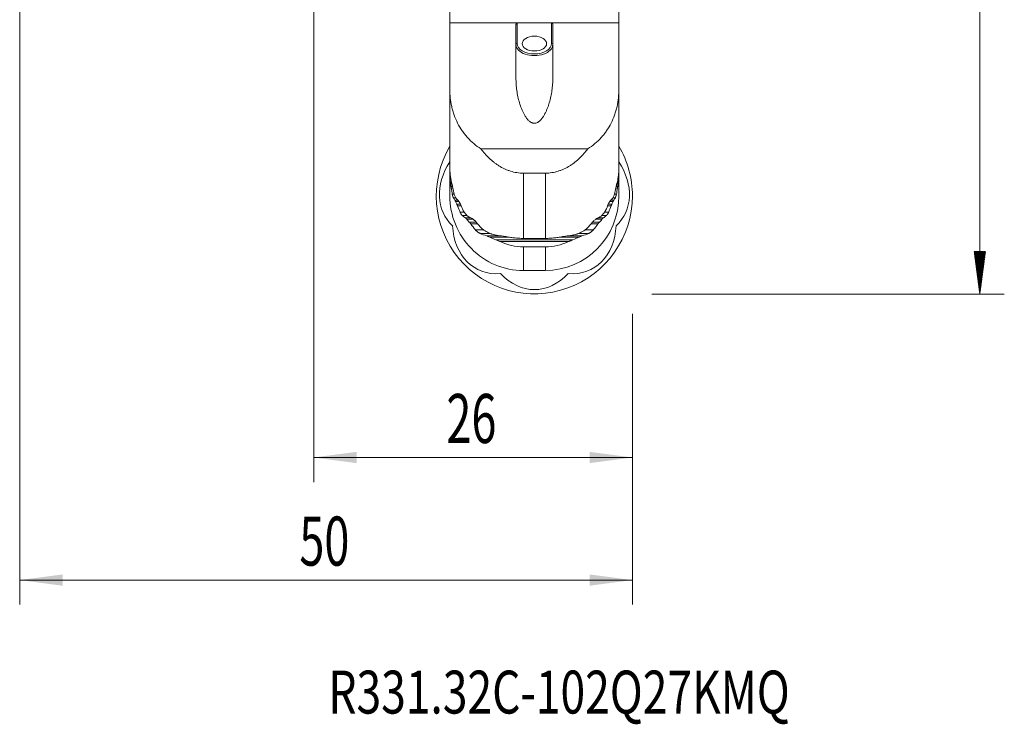
# Model space of a CAD drawing. Units: millimetres. Extents: x -32 to 80, y -86 to 67.
# Drawn here: x 0 to 80, y -86 to -29 of the extents above; entities that cross this region are included whole.
import ezdxf

# ---------------------------------------------------------------- set-up
doc = ezdxf.new("R2010")
doc.units = ezdxf.units.MM
for name, color, linetype in [('1', 4, 'Continuous'), ('2', 7, 'Continuous'), ('SK2', 7, 'Continuous'), ('SK6', 5, 'Continuous')]:
    doc.layers.add(name, color=color, linetype=linetype)
doc.styles.add('iso_b_vert', font='simplex.shx')
doc.dimstyles.get("Standard").update_dxf_attribs({"dimtxt": 0.18, "dimasz": 0.18, "dimexe": 0.18, "dimexo": 0.0625, "dimgap": 0.09, "dimtad": 1, "dimzin": 0, "dimdsep": 52, "dimtxsty": 'Standard', "dimcen": 0.09, "dimadec": 0, "dimazin": 0, "dimtfac": 1, "dimtdec": 4, "dimtofl": 0, "dimtmove": 0, "dimatfit": 3, "dimfxl": 1, "dimtolj": 1, "dimtzin": 0, "dimarcsym": 0})

# ---------------------------------------------------------------- blocks, each defined once
blk = doc.blocks.new('_U0')
at = {"layer": 'SK2', "lineweight": 13}
for p, q in [((24, -24.8875), (24, -66.31313)), ((50, -52.5875), (50, -66.31313)), ((50, -64.31313), (24, -64.31313))]:
    blk.add_line(p, q, dxfattribs=at)
at = {"layer": 'SK2', "lineweight": 18}
for points in [[(24, -64.31313), (27.499998, -63.852346), (27.500002, -64.773914)], [(50, -64.31313), (46.500002, -64.773914), (46.499998, -63.852346)]]:
    blk.add_solid(points, dxfattribs=at)
at = {"layer": 'SK2', "lineweight": 13, "insert": (34.822896, -63.132977), "char_height": 4, "attachment_point": 7, "line_spacing_factor": 1.084337, "style": 'iso_b_vert'}
blk.add_mtext('\\W0.6740;26', dxfattribs=at)
blk = doc.blocks.new('_U1')
at = {"layer": '2', "lineweight": 13}
for p, q in [((0, -15.0875), (0, -76.31313)), ((50, -52.5875), (50, -76.31313)), ((50, -74.31313), (0, -74.31313))]:
    blk.add_line(p, q, dxfattribs=at)
at = {"layer": '2', "lineweight": 18}
for points in [[(0, -74.31313), (3.499998, -73.852346), (3.500002, -74.773914)], [(50, -74.31313), (46.500002, -74.773914), (46.499998, -73.852346)]]:
    blk.add_solid(points, dxfattribs=at)
at = {"layer": '2', "lineweight": 13, "insert": (22.822896, -73.132977), "char_height": 4, "attachment_point": 7, "line_spacing_factor": 1.084337, "style": 'iso_b_vert'}
blk.add_mtext('\\W0.6740;50', dxfattribs=at)

msp = doc.modelspace()

# ---------------------------------------------------------------- hatches: boundary and pattern name
at = {"layer": '2', "lineweight": 13}
h = msp.add_hatch(dxfattribs=at)
h.set_pattern_fill('ANSI31', color=256, scale=0.0062, style=0)
h.paths.add_polyline_path([(78.35, -51), (77.889, -47.5), (78.811, -47.5)])

# ---------------------------------------------------------------- linework, layer by layer
at = {"layer": '1', "lineweight": 18}
for p, q in [((35.1, -28.859), (35.1, -27.909)), ((48.9, -27.909), (48.9, -28.859)), ((35.1, -28.859), (40.6, -28.859)), ((35.1, -34.235), (35.1, -28.859)), ((40.6, -28.859), (43.4, -28.859)), ((43.4, -28.859), (48.9, -28.859)), ((48.9, -28.859), (48.9, -34.235)), ((40.5, -33.475), (40.5, -28.998)), ((43.5, -28.998), (43.5, -33.475)), ((35.1, -40.572), (35.1, -34.235)), ((48.9, -34.235), (48.9, -40.572)), ((37.645, -39.139), (46.355, -39.139)), ((35.1, -40.742), (35.1, -40.572)), ((35.1, -40.742), (35.1, -40.886)), ((35.1, -40.886), (35.1, -41.31)), ((48.9, -40.742), (48.9, -40.572)), ((48.9, -40.742), (48.9, -40.886)), ((48.9, -40.886), (48.9, -41.31)), ((35.1, -42.957), (35.1, -41.31)), ((42.9, -41.119), (41.1, -41.119)), ((48.9, -41.31), (48.9, -42.957)), ((35.334, -45.399), (35.325, -45.404)), ((48.666, -45.399), (48.675, -45.404)), ((42.9, -46.443), (41.1, -46.443)), ((41.1, -47.132), (42.9, -47.132)), ((39.239, -49.299), (39.235, -49.309)), ((41.1, -49.061), (42.9, -49.061)), ((44.761, -49.299), (44.765, -49.309))]:
    msp.add_line(p, q, dxfattribs=at)
at = {"layer": '1', "lineweight": 13}
for p, q in [((40.6, -28.859), (40.6, -30.549)), ((43.4, -30.549), (43.4, -28.859)), ((35.154, -41.383), (35.1, -41.383)), ((35.195, -41.669), (35.11, -41.669)), ((41.1, -41.119), (41.1, -46.443)), ((42.9, -46.443), (42.9, -41.119)), ((48.89, -41.669), (48.805, -41.669)), ((48.9, -41.383), (48.846, -41.383)), ((35.227, -41.866), (35.142, -41.866)), ((35.265, -41.974), (35.158, -41.974)), ((35.32, -42.197), (35.195, -42.197)), ((35.349, -42.341), (35.22, -42.341)), ((48.78, -42.341), (48.651, -42.341)), ((48.805, -42.197), (48.68, -42.197)), ((48.842, -41.974), (48.735, -41.974)), ((48.858, -41.866), (48.773, -41.866)), ((35.469, -42.839), (35.304, -42.839)), ((35.581, -43.124), (35.391, -43.124)), ((35.751, -43.322), (35.52, -43.322)), ((48.48, -43.322), (48.249, -43.322)), ((48.609, -43.124), (48.419, -43.124)), ((48.696, -42.839), (48.537, -42.839)), ((35.844, -43.43), (35.573, -43.43)), ((35.967, -43.653), (35.676, -43.653)), ((36.028, -43.797), (35.739, -43.797)), ((48.261, -43.797), (47.972, -43.797)), ((48.324, -43.653), (48.033, -43.653)), ((48.427, -43.43), (48.155, -43.43)), ((36.272, -44.294), (35.935, -44.294)), ((36.5, -44.58), (36.12, -44.58)), ((36.831, -44.777), (36.381, -44.777)), ((37.012, -44.885), (36.486, -44.885)), ((47.514, -44.885), (46.988, -44.885)), ((47.619, -44.777), (47.169, -44.777)), ((47.88, -44.58), (47.499, -44.58)), ((48.065, -44.294), (47.734, -44.294)), ((37.252, -45.108), (36.687, -45.108)), ((37.376, -45.252), (36.81, -45.252)), ((37.865, -45.75), (37.192, -45.75)), ((46.808, -45.75), (46.135, -45.75)), ((47.19, -45.252), (46.624, -45.252)), ((47.313, -45.108), (46.748, -45.108)), ((38.393, -46.035), (37.564, -46.035)), ((39.267, -46.233), (38.116, -46.233)), ((39.965, -46.34), (38.355, -46.34)), ((45.143, -46.563), (38.857, -46.563)), ((45.645, -46.34), (44.032, -46.34)), ((45.884, -46.233), (44.732, -46.233)), ((46.436, -46.035), (45.61, -46.035)), ((44.789, -46.708), (39.211, -46.708)), ((41.1, -47.132), (41.1, -49.061)), ((42.9, -49.061), (42.9, -47.132))]:
    msp.add_line(p, q, dxfattribs=at)
at = {"layer": '1', "lineweight": 18}
msp.add_ellipse((42, -30.549), major_axis=(1, 0), ratio=0.603725, dxfattribs=at)
at = {"layer": '1', "lineweight": 13}
for centre, major_axis, ratio, start_param, end_param in [((40.6, -30.629), (0.1, 0), 0.797193, 1.570796, 3.141593), ((42, -30.629), (-1.5, 0), 0.603725, 0, 3.141593), ((42, -30.549), (1.4, 0), 0.603725, 3.141593, 0), ((43.4, -30.629), (-0.1, 0), 0.797193, 3.141593, -1.570796)]:
    msp.add_ellipse(centre, major_axis=major_axis, ratio=ratio, start_param=start_param, end_param=end_param, dxfattribs=at)
at = {"layer": '1', "lineweight": 18}
for centre, major_axis, ratio, start_param, end_param in [((42, -42.974), (8, 0), 0.99863, 2.611056, 0), ((42, -42.974), (8, 0), 0.99863, 0, 0.530635), ((39.44, -41.78), (4.679, 2.95), 0.767549, 2.108055, -2.934902), ((44.56, -41.78), (4.679, -2.95), 0.767549, -0.206691, 1.033538), ((41.1, -41.31), (0, -8.336), 0.719775, -1.570796, -1.562), ((41.1, -41.477), (6, 0), 0.551275, -3.08369, -3.02379), ((42.9, -41.477), (6, 0), 0.551275, -0.117803, -0.057903), ((42.9, -41.31), (0, 8.336), 0.719775, -1.579592, -1.570796), ((41.1, -41.164), (6, 0), 0.970296, -3.001958, -2.963162), ((41.1, -40.681), (0, 8.336), 0.719778, 1.771273, 1.832572), ((42.9, -40.681), (0, -8.336), 0.719778, 1.309021, 1.37032), ((42.9, -41.164), (6, 0), 0.970296, -0.178431, -0.139634), ((41.1, -42.957), (0, 6.104), 0.982974, 1.570796, 3.141593), ((41.1, -42.106), (6, 0), 0.551275, -2.828638, -2.765241), ((42.9, -42.957), (0, 6.104), 0.982974, 3.141593, -1.570796), ((42.9, -42.106), (6, 0), 0.551275, -0.376352, -0.312954), ((41.1, -41.164), (6, 0), 0.970296, -2.74185, -2.699883), ((41.1, -40.053), (0, -8.336), 0.719778, -1.104998, -1.037011), ((42.9, -40.053), (0, 8.336), 0.719778, -2.104582, -2.036595), ((42.9, -41.164), (6, 0), 0.970296, -0.44171, -0.399742), ((41.1, -42.735), (6, 0), 0.551275, -2.549775, -2.475994), ((41.1, -41.164), (-6, 0), 0.970296, 0.693433, 0.744339), ((42.9, -41.164), (-6, 0), 0.970296, 2.397254, 2.44816), ((42.9, -42.735), (6, 0), 0.551275, -0.665599, -0.591818), ((40.19, -43.587), (2.941, 5.316), 0.730867, 2.277442, -2.690854), ((41.1, -39.424), (0, 8.336), 0.719778, 2.344985, 2.432259), ((43.81, -43.587), (2.941, -5.316), 0.730867, -0.450739, 0.864151), ((42.9, -39.424), (0, 8.336), 0.719778, -2.432259, -2.344985), ((41.1, -43.363), (6, 0), 0.551275, -2.201062, -2.091378), ((41.1, -41.164), (-6, 0), 0.970296, 1.095552, 1.187631), ((42.9, -41.164), (-6, 0), 0.970296, 1.953962, 2.046041), ((42.9, -43.363), (6, 0), 0.551275, -1.050215, -0.94053), ((41.1, -38.796), (0, 8.336), 0.719778, 2.821278, 3.141593), ((42.9, -38.796), (0, 8.336), 0.719778, 3.141593, -2.821278), ((42, -44.336), (0, 6.282), 0.720155, 2.484148, -2.484148)]:
    msp.add_ellipse(centre, major_axis=major_axis, ratio=ratio, start_param=start_param, end_param=end_param, dxfattribs=at)
for points, knots in [([(40.6, -28.859), (40.584, -28.859), (40.569, -28.864), (40.543, -28.883), (40.532, -28.895), (40.516, -28.922), (40.51, -28.936), (40.502, -28.967), (40.5, -28.982), (40.5, -28.998)], [0, 0, 0, 0, 0.25, 0.25, 0.5, 0.5, 0.75, 0.75, 1, 1, 1, 1]), ([(43.5, -28.998), (43.5, -28.982), (43.498, -28.967), (43.49, -28.936), (43.484, -28.922), (43.468, -28.895), (43.458, -28.883), (43.432, -28.865), (43.416, -28.859), (43.4, -28.859)], [0, 0, 0, 0, 0.25, 0.25, 0.5, 0.5, 0.75, 0.75, 1, 1, 1, 1]), ([(43.5, -33.475), (43.5, -33.649), (43.492, -33.822), (43.464, -34.165), (43.443, -34.335), (43.39, -34.672), (43.357, -34.839), (43.279, -35.17), (43.234, -35.334), (43.155, -35.578), (43.128, -35.659), (43.068, -35.819), (43.037, -35.899), (42.97, -36.055), (42.934, -36.132), (42.858, -36.285), (42.817, -36.359), (42.73, -36.504), (42.683, -36.575), (42.606, -36.676), (42.579, -36.709), (42.523, -36.773), (42.493, -36.804), (42.43, -36.863), (42.397, -36.891), (42.345, -36.93), (42.327, -36.942), (42.29, -36.965), (42.271, -36.976), (42.213, -37.006), (42.172, -37.022), (42.108, -37.038), (42.086, -37.043), (42.042, -37.048), (41.998, -37.051), (41.954, -37.048), (41.91, -37.042), (41.889, -37.038), (41.846, -37.026), (41.825, -37.019), (41.784, -37.003), (41.764, -36.994), (41.706, -36.964), (41.669, -36.94), (41.6, -36.889), (41.567, -36.861), (41.473, -36.772), (41.418, -36.707), (41.315, -36.572), (41.268, -36.501), (41.18, -36.354), (41.14, -36.28), (41.064, -36.129), (41.029, -36.052), (40.929, -35.82), (40.871, -35.662), (40.768, -35.339), (40.723, -35.175), (40.644, -34.841), (40.611, -34.673), (40.557, -34.335), (40.536, -34.164), (40.508, -33.821), (40.5, -33.649), (40.5, -33.475)], [0, 0, 0, 0, 0.0625, 0.0625, 0.125, 0.125, 0.1875, 0.1875, 0.25, 0.25, 0.28125, 0.28125, 0.3125, 0.3125, 0.34375, 0.34375, 0.375, 0.375, 0.40625, 0.40625, 0.421875, 0.421875, 0.4375, 0.4375, 0.453125, 0.453125, 0.460938, 0.460938, 0.46875, 0.46875, 0.484375, 0.484375, 0.492188, 0.492188, 0.5, 0.507813, 0.507813, 0.515625, 0.515625, 0.523438, 0.523438, 0.53125, 0.53125, 0.546875, 0.546875, 0.5625, 0.5625, 0.59375, 0.59375, 0.625, 0.625, 0.65625, 0.65625, 0.6875, 0.6875, 0.75, 0.75, 0.8125, 0.8125, 0.875, 0.875, 0.9375, 0.9375, 1, 1, 1, 1]), ([(37.645, -39.139), (37.44, -39.008), (37.246, -38.865), (36.881, -38.559), (36.71, -38.394), (36.469, -38.13), (36.392, -38.039), (36.28, -37.899), (36.243, -37.851), (36.172, -37.755), (36.137, -37.706), (35.967, -37.461), (35.846, -37.256), (35.63, -36.833), (35.536, -36.613), (35.415, -36.273), (35.378, -36.157), (35.311, -35.924), (35.281, -35.806), (35.202, -35.452), (35.164, -35.213), (35.125, -34.85), (35.116, -34.728), (35.103, -34.482), (35.1, -34.359), (35.1, -34.235)], [0, 0, 0, 0, 0.125, 0.125, 0.25, 0.25, 0.3125, 0.3125, 0.34375, 0.34375, 0.375, 0.375, 0.5, 0.5, 0.625, 0.625, 0.6875, 0.6875, 0.75, 0.75, 0.875, 0.875, 0.9375, 0.9375, 1, 1, 1, 1]), ([(48.9, -34.235), (48.9, -34.482), (48.888, -34.727), (48.837, -35.211), (48.798, -35.45), (48.719, -35.804), (48.69, -35.921), (48.623, -36.154), (48.586, -36.27), (48.465, -36.611), (48.371, -36.831), (48.156, -37.253), (48.035, -37.457), (47.832, -37.751), (47.761, -37.847), (47.65, -37.988), (47.611, -38.034), (47.534, -38.126), (47.494, -38.171), (47.293, -38.392), (47.121, -38.557), (46.754, -38.865), (46.56, -39.008), (46.355, -39.139)], [0, 0, 0, 0, 0.125, 0.125, 0.25, 0.25, 0.3125, 0.3125, 0.375, 0.375, 0.5, 0.5, 0.625, 0.625, 0.6875, 0.6875, 0.71875, 0.71875, 0.75, 0.75, 0.875, 0.875, 1, 1, 1, 1]), ([(41.1, -41.119), (40.92, -41.119), (40.742, -41.104), (40.393, -41.05), (40.22, -41.009), (39.966, -40.93), (39.882, -40.901), (39.719, -40.837), (39.639, -40.802), (39.402, -40.691), (39.25, -40.607), (39.03, -40.469), (38.959, -40.421), (38.819, -40.322), (38.751, -40.271), (38.552, -40.113), (38.426, -40.002), (38.185, -39.771), (38.07, -39.65), (37.85, -39.401), (37.745, -39.271), (37.645, -39.139)], [0, 0, 0, 0, 0.125, 0.125, 0.25, 0.25, 0.3125, 0.3125, 0.375, 0.375, 0.5, 0.5, 0.5625, 0.5625, 0.625, 0.625, 0.75, 0.75, 0.875, 0.875, 1, 1, 1, 1]), ([(46.355, -39.139), (46.155, -39.404), (45.936, -39.654), (45.573, -40.003), (45.447, -40.114), (45.246, -40.273), (45.177, -40.325), (45.037, -40.424), (44.966, -40.472), (44.747, -40.609), (44.596, -40.692), (44.36, -40.803), (44.28, -40.837), (44.115, -40.901), (44.031, -40.931), (43.778, -41.01), (43.607, -41.05), (43.258, -41.104), (43.081, -41.119), (42.9, -41.119)], [0, 0, 0, 0, 0.25, 0.25, 0.375, 0.375, 0.4375, 0.4375, 0.5, 0.5, 0.625, 0.625, 0.6875, 0.6875, 0.75, 0.75, 0.875, 0.875, 1, 1, 1, 1]), ([(35.229, -41.877), (35.19, -41.666), (35.158, -41.451), (35.129, -41.176), (35.124, -41.12), (35.116, -41.009), (35.112, -40.953), (35.103, -40.788), (35.1, -40.679), (35.1, -40.572)], [0, 0, 0, 0, 0.5, 0.5, 0.625, 0.625, 0.75, 0.75, 1, 1, 1, 1]), ([(48.9, -40.572), (48.9, -40.679), (48.897, -40.789), (48.885, -41.009), (48.876, -41.119), (48.859, -41.284), (48.853, -41.339), (48.84, -41.448), (48.832, -41.503), (48.808, -41.666), (48.791, -41.773), (48.771, -41.877)], [0, 0, 0, 0, 0.25, 0.25, 0.5, 0.5, 0.625, 0.625, 0.75, 0.75, 1, 1, 1, 1]), ([(35.11, -41.669), (35.11, -41.665), (35.109, -41.659), (35.108, -41.644), (35.107, -41.634), (35.106, -41.613), (35.106, -41.601), (35.104, -41.575), (35.104, -41.561), (35.103, -41.532), (35.102, -41.518), (35.102, -41.488), (35.101, -41.473), (35.101, -41.445), (35.101, -41.431), (35.1, -41.405), (35.1, -41.394), (35.1, -41.383)], [0, 0, 0, 0, 0.125, 0.125, 0.25, 0.25, 0.375, 0.375, 0.5, 0.5, 0.625, 0.625, 0.75, 0.75, 0.875, 0.875, 1, 1, 1, 1]), ([(48.9, -41.383), (48.9, -41.394), (48.9, -41.405), (48.899, -41.431), (48.899, -41.444), (48.899, -41.473), (48.898, -41.488), (48.898, -41.517), (48.897, -41.532), (48.896, -41.561), (48.896, -41.575), (48.894, -41.601), (48.894, -41.613), (48.893, -41.634), (48.892, -41.644), (48.891, -41.659), (48.89, -41.665), (48.89, -41.669)], [0, 0, 0, 0, 0.125, 0.125, 0.25, 0.25, 0.375, 0.375, 0.5, 0.5, 0.625, 0.625, 0.75, 0.75, 0.875, 0.875, 1, 1, 1, 1]), ([(35.158, -41.974), (35.157, -41.961), (35.155, -41.949), (35.151, -41.926), (35.15, -41.916), (35.147, -41.897), (35.146, -41.889), (35.143, -41.875), (35.142, -41.87), (35.142, -41.866)], [0, 0, 0, 0, 0.25, 0.25, 0.5, 0.5, 0.75, 0.75, 1, 1, 1, 1]), ([(35.195, -42.197), (35.198, -42.21), (35.2, -42.223), (35.205, -42.249), (35.207, -42.262), (35.211, -42.287), (35.214, -42.299), (35.217, -42.322), (35.219, -42.332), (35.22, -42.341)], [0, 0, 0, 0, 0.25, 0.25, 0.5, 0.5, 0.75, 0.75, 1, 1, 1, 1]), ([(35.322, -42.206), (35.32, -42.195), (35.317, -42.183), (35.312, -42.158), (35.309, -42.144), (35.302, -42.115), (35.299, -42.101), (35.291, -42.071), (35.288, -42.057), (35.28, -42.028), (35.276, -42.014), (35.269, -41.988), (35.266, -41.976), (35.26, -41.955), (35.257, -41.946), (35.252, -41.93), (35.249, -41.924), (35.247, -41.92)], [0, 0, 0, 0, 0.125, 0.125, 0.25, 0.25, 0.375, 0.375, 0.5, 0.5, 0.625, 0.625, 0.75, 0.75, 0.875, 0.875, 1, 1, 1, 1]), ([(48.753, -41.92), (48.751, -41.924), (48.749, -41.93), (48.743, -41.946), (48.74, -41.955), (48.734, -41.976), (48.731, -41.988), (48.724, -42.014), (48.72, -42.028), (48.712, -42.057), (48.709, -42.071), (48.701, -42.101), (48.698, -42.115), (48.691, -42.144), (48.688, -42.158), (48.683, -42.183), (48.68, -42.195), (48.678, -42.206)], [0, 0, 0, 0, 0.125, 0.125, 0.25, 0.25, 0.375, 0.375, 0.5, 0.5, 0.625, 0.625, 0.75, 0.75, 0.875, 0.875, 1, 1, 1, 1]), ([(48.78, -42.341), (48.781, -42.332), (48.783, -42.322), (48.786, -42.299), (48.789, -42.287), (48.793, -42.262), (48.795, -42.249), (48.8, -42.223), (48.802, -42.21), (48.805, -42.197)], [0, 0, 0, 0, 0.25, 0.25, 0.5, 0.5, 0.75, 0.75, 1, 1, 1, 1]), ([(48.858, -41.866), (48.858, -41.87), (48.857, -41.875), (48.854, -41.889), (48.853, -41.897), (48.85, -41.916), (48.849, -41.926), (48.845, -41.949), (48.843, -41.961), (48.842, -41.974)], [0, 0, 0, 0, 0.25, 0.25, 0.5, 0.5, 0.75, 0.75, 1, 1, 1, 1]), ([(35.304, -42.839), (35.306, -42.849), (35.309, -42.861), (35.315, -42.887), (35.318, -42.901), (35.325, -42.929), (35.329, -42.944), (35.337, -42.974), (35.342, -42.988), (35.35, -43.017), (35.355, -43.03), (35.363, -43.056), (35.368, -43.068), (35.376, -43.089), (35.379, -43.099), (35.386, -43.114), (35.389, -43.12), (35.391, -43.124)], [0, 0, 0, 0, 0.125, 0.125, 0.25, 0.25, 0.375, 0.375, 0.5, 0.5, 0.625, 0.625, 0.75, 0.75, 0.875, 0.875, 1, 1, 1, 1]), ([(35.422, -42.703), (35.424, -42.712), (35.426, -42.723), (35.433, -42.746), (35.436, -42.758), (35.444, -42.783), (35.448, -42.796), (35.457, -42.822), (35.462, -42.835), (35.466, -42.847)], [0, 0, 0, 0, 0.25, 0.25, 0.5, 0.5, 0.75, 0.75, 1, 1, 1, 1]), ([(35.52, -43.322), (35.523, -43.325), (35.526, -43.331), (35.534, -43.345), (35.538, -43.353), (35.547, -43.372), (35.552, -43.383), (35.562, -43.405), (35.568, -43.417), (35.573, -43.43)], [0, 0, 0, 0, 0.25, 0.25, 0.5, 0.5, 0.75, 0.75, 1, 1, 1, 1]), ([(35.556, -43.07), (35.561, -43.083), (35.567, -43.095), (35.577, -43.117), (35.582, -43.128), (35.592, -43.147), (35.597, -43.155), (35.606, -43.169), (35.61, -43.174), (35.613, -43.178)], [0, 0, 0, 0, 0.25, 0.25, 0.5, 0.5, 0.75, 0.75, 1, 1, 1, 1]), ([(35.97, -43.661), (35.966, -43.65), (35.961, -43.638), (35.948, -43.611), (35.942, -43.597), (35.927, -43.569), (35.919, -43.554), (35.903, -43.526), (35.895, -43.511), (35.879, -43.484), (35.871, -43.47), (35.855, -43.445), (35.847, -43.433), (35.833, -43.412), (35.826, -43.402), (35.813, -43.386), (35.808, -43.38), (35.803, -43.375)], [0, 0, 0, 0, 0.125, 0.125, 0.25, 0.25, 0.375, 0.375, 0.5, 0.5, 0.625, 0.625, 0.75, 0.75, 0.875, 0.875, 1, 1, 1, 1]), ([(48.197, -43.375), (48.192, -43.38), (48.187, -43.386), (48.174, -43.402), (48.167, -43.412), (48.153, -43.433), (48.145, -43.445), (48.129, -43.47), (48.121, -43.484), (48.105, -43.512), (48.097, -43.526), (48.081, -43.554), (48.073, -43.569), (48.051, -43.611), (48.038, -43.639), (48.03, -43.661)], [0, 0, 0, 0, 0.125, 0.125, 0.25, 0.25, 0.375, 0.375, 0.5, 0.5, 0.625, 0.625, 0.75, 0.75, 1, 1, 1, 1]), ([(48.387, -43.178), (48.39, -43.174), (48.394, -43.169), (48.403, -43.155), (48.408, -43.147), (48.418, -43.128), (48.423, -43.117), (48.433, -43.095), (48.439, -43.083), (48.444, -43.07)], [0, 0, 0, 0, 0.25, 0.25, 0.5, 0.5, 0.75, 0.75, 1, 1, 1, 1]), ([(48.427, -43.43), (48.432, -43.417), (48.438, -43.405), (48.448, -43.383), (48.453, -43.372), (48.462, -43.353), (48.466, -43.345), (48.474, -43.331), (48.477, -43.325), (48.48, -43.322)], [0, 0, 0, 0, 0.25, 0.25, 0.5, 0.5, 0.75, 0.75, 1, 1, 1, 1]), ([(48.534, -42.847), (48.538, -42.835), (48.543, -42.822), (48.552, -42.796), (48.556, -42.783), (48.564, -42.758), (48.567, -42.746), (48.574, -42.723), (48.576, -42.712), (48.578, -42.703)], [0, 0, 0, 0, 0.25, 0.25, 0.5, 0.5, 0.75, 0.75, 1, 1, 1, 1]), ([(48.609, -43.124), (48.611, -43.12), (48.614, -43.114), (48.621, -43.099), (48.624, -43.089), (48.632, -43.068), (48.637, -43.056), (48.645, -43.03), (48.65, -43.017), (48.658, -42.988), (48.663, -42.974), (48.671, -42.944), (48.675, -42.929), (48.682, -42.901), (48.685, -42.887), (48.691, -42.861), (48.694, -42.849), (48.696, -42.839)], [0, 0, 0, 0, 0.125, 0.125, 0.25, 0.25, 0.375, 0.375, 0.5, 0.5, 0.625, 0.625, 0.75, 0.75, 0.875, 0.875, 1, 1, 1, 1]), ([(35.739, -43.797), (35.736, -43.787), (35.732, -43.777), (35.722, -43.754), (35.717, -43.741), (35.706, -43.716), (35.7, -43.703), (35.688, -43.678), (35.682, -43.665), (35.676, -43.653)], [0, 0, 0, 0, 0.25, 0.25, 0.5, 0.5, 0.75, 0.75, 1, 1, 1, 1]), ([(36.182, -44.158), (36.186, -44.168), (36.192, -44.18), (36.205, -44.203), (36.213, -44.216), (36.229, -44.241), (36.237, -44.253), (36.254, -44.278), (36.263, -44.291), (36.272, -44.303)], [0, 0, 0, 0, 0.25, 0.25, 0.5, 0.5, 0.75, 0.75, 1, 1, 1, 1]), ([(47.728, -44.303), (47.737, -44.291), (47.746, -44.278), (47.763, -44.254), (47.771, -44.241), (47.795, -44.203), (47.809, -44.179), (47.818, -44.158)], [0, 0, 0, 0, 0.25, 0.25, 0.5, 0.5, 1, 1, 1, 1]), ([(48.324, -43.653), (48.318, -43.665), (48.312, -43.678), (48.3, -43.703), (48.294, -43.716), (48.278, -43.754), (48.268, -43.777), (48.261, -43.797)], [0, 0, 0, 0, 0.25, 0.25, 0.5, 0.5, 1, 1, 1, 1]), ([(36.12, -44.58), (36.115, -44.575), (36.109, -44.569), (36.094, -44.553), (36.086, -44.543), (36.07, -44.522), (36.061, -44.51), (36.043, -44.486), (36.034, -44.472), (36.016, -44.445), (36.007, -44.431), (35.99, -44.402), (35.982, -44.387), (35.966, -44.359), (35.959, -44.345), (35.945, -44.318), (35.939, -44.305), (35.935, -44.294)], [0, 0, 0, 0, 0.125, 0.125, 0.25, 0.25, 0.375, 0.375, 0.5, 0.5, 0.625, 0.625, 0.75, 0.75, 0.875, 0.875, 1, 1, 1, 1]), ([(36.486, -44.885), (36.475, -44.873), (36.466, -44.862), (36.446, -44.84), (36.436, -44.829), (36.409, -44.801), (36.392, -44.785), (36.381, -44.777)], [0, 0, 0, 0, 0.25, 0.25, 0.5, 0.5, 1, 1, 1, 1]), ([(36.45, -44.526), (36.461, -44.538), (36.471, -44.549), (36.491, -44.571), (36.501, -44.582), (36.521, -44.601), (36.53, -44.609), (36.547, -44.623), (36.555, -44.629), (36.562, -44.633)], [0, 0, 0, 0, 0.25, 0.25, 0.5, 0.5, 0.75, 0.75, 1, 1, 1, 1]), ([(37.259, -45.116), (37.25, -45.104), (37.238, -45.091), (37.212, -45.063), (37.199, -45.049), (37.17, -45.021), (37.155, -45.007), (37.125, -44.98), (37.11, -44.966), (37.066, -44.927), (37.035, -44.902), (36.993, -44.87), (36.979, -44.86), (36.954, -44.843), (36.942, -44.836), (36.932, -44.831)], [0, 0, 0, 0, 0.125, 0.125, 0.25, 0.25, 0.375, 0.375, 0.5, 0.5, 0.75, 0.75, 0.875, 0.875, 1, 1, 1, 1]), ([(47.068, -44.831), (47.058, -44.836), (47.046, -44.843), (47.021, -44.86), (47.007, -44.87), (46.965, -44.902), (46.935, -44.927), (46.874, -44.979), (46.844, -45.007), (46.801, -45.049), (46.787, -45.063), (46.762, -45.091), (46.75, -45.104), (46.741, -45.116)], [0, 0, 0, 0, 0.125, 0.125, 0.25, 0.25, 0.5, 0.5, 0.75, 0.75, 0.875, 0.875, 1, 1, 1, 1]), ([(47.438, -44.633), (47.445, -44.629), (47.452, -44.624), (47.47, -44.609), (47.479, -44.601), (47.508, -44.572), (47.529, -44.55), (47.55, -44.526)], [0, 0, 0, 0, 0.25, 0.25, 0.5, 0.5, 1, 1, 1, 1]), ([(47.619, -44.777), (47.613, -44.781), (47.606, -44.787), (47.591, -44.802), (47.582, -44.81), (47.564, -44.829), (47.554, -44.84), (47.534, -44.862), (47.525, -44.873), (47.514, -44.885)], [0, 0, 0, 0, 0.25, 0.25, 0.5, 0.5, 0.75, 0.75, 1, 1, 1, 1]), ([(48.065, -44.294), (48.061, -44.305), (48.055, -44.318), (48.041, -44.344), (48.034, -44.359), (48.018, -44.387), (48.01, -44.402), (47.993, -44.431), (47.984, -44.445), (47.966, -44.472), (47.957, -44.486), (47.939, -44.511), (47.93, -44.522), (47.906, -44.554), (47.89, -44.571), (47.88, -44.58)], [0, 0, 0, 0, 0.125, 0.125, 0.25, 0.25, 0.375, 0.375, 0.5, 0.5, 0.625, 0.625, 0.75, 0.75, 1, 1, 1, 1]), ([(36.687, -45.108), (36.698, -45.12), (36.709, -45.132), (36.732, -45.157), (36.743, -45.169), (36.764, -45.194), (36.775, -45.206), (36.794, -45.23), (36.803, -45.242), (36.81, -45.252)], [0, 0, 0, 0, 0.25, 0.25, 0.5, 0.5, 0.75, 0.75, 1, 1, 1, 1]), ([(37.192, -45.75), (37.203, -45.763), (37.216, -45.777), (37.244, -45.805), (37.26, -45.82), (37.307, -45.862), (37.341, -45.89), (37.391, -45.929), (37.408, -45.941), (37.442, -45.965), (37.458, -45.976), (37.491, -45.997), (37.507, -46.006), (37.537, -46.023), (37.551, -46.03), (37.564, -46.035)], [0, 0, 0, 0, 0.125, 0.125, 0.25, 0.25, 0.5, 0.5, 0.625, 0.625, 0.75, 0.75, 0.875, 0.875, 1, 1, 1, 1]), ([(37.687, -45.614), (37.699, -45.626), (37.713, -45.638), (37.743, -45.664), (37.759, -45.676), (37.808, -45.713), (37.843, -45.736), (37.878, -45.758)], [0, 0, 0, 0, 0.25, 0.25, 0.5, 0.5, 1, 1, 1, 1]), ([(46.122, -45.758), (46.157, -45.736), (46.192, -45.713), (46.241, -45.677), (46.257, -45.664), (46.287, -45.639), (46.301, -45.626), (46.313, -45.614)], [0, 0, 0, 0, 0.5, 0.5, 0.75, 0.75, 1, 1, 1, 1]), ([(46.436, -46.035), (46.449, -46.03), (46.463, -46.023), (46.493, -46.007), (46.509, -45.997), (46.541, -45.976), (46.558, -45.965), (46.592, -45.941), (46.609, -45.929), (46.642, -45.903), (46.659, -45.89), (46.692, -45.862), (46.709, -45.848), (46.74, -45.82), (46.756, -45.805), (46.784, -45.777), (46.797, -45.763), (46.808, -45.75)], [0, 0, 0, 0, 0.125, 0.125, 0.25, 0.25, 0.375, 0.375, 0.5, 0.5, 0.625, 0.625, 0.75, 0.75, 0.875, 0.875, 1, 1, 1, 1]), ([(47.19, -45.252), (47.197, -45.242), (47.206, -45.23), (47.225, -45.207), (47.236, -45.194), (47.268, -45.157), (47.29, -45.132), (47.313, -45.108)], [0, 0, 0, 0, 0.25, 0.25, 0.5, 0.5, 1, 1, 1, 1]), ([(38.116, -46.233), (38.132, -46.238), (38.15, -46.245), (38.188, -46.261), (38.208, -46.27), (38.269, -46.298), (38.312, -46.319), (38.355, -46.34)], [0, 0, 0, 0, 0.25, 0.25, 0.5, 0.5, 1, 1, 1, 1]), ([(38.27, -45.981), (38.316, -46.005), (38.361, -46.026), (38.428, -46.054), (38.45, -46.062), (38.494, -46.078), (38.515, -46.084), (38.535, -46.089)], [0, 0, 0, 0, 0.5, 0.5, 0.75, 0.75, 1, 1, 1, 1]), ([(39.615, -46.286), (39.417, -46.261), (39.229, -46.231), (38.87, -46.165), (38.699, -46.129), (38.535, -46.089)], [0, 0, 0, 0, 0.5, 0.5, 1, 1, 1, 1]), ([(39.211, -46.708), (39.184, -46.695), (39.155, -46.683), (39.097, -46.659), (39.067, -46.647), (38.977, -46.611), (38.917, -46.587), (38.857, -46.563)], [0, 0, 0, 0, 0.25, 0.25, 0.5, 0.5, 1, 1, 1, 1]), ([(41.1, -46.443), (40.974, -46.443), (40.849, -46.439), (40.598, -46.423), (40.473, -46.411), (40.224, -46.382), (40.1, -46.364), (39.916, -46.334), (39.854, -46.324), (39.763, -46.309), (39.733, -46.304), (39.673, -46.294), (39.644, -46.29), (39.615, -46.286)], [0, 0, 0, 0, 0.25, 0.25, 0.5, 0.5, 0.75, 0.75, 0.875, 0.875, 0.9375, 0.9375, 1, 1, 1, 1]), ([(44.385, -46.286), (44.356, -46.29), (44.327, -46.294), (44.267, -46.304), (44.237, -46.309), (44.146, -46.324), (44.084, -46.334), (43.899, -46.364), (43.775, -46.382), (43.526, -46.411), (43.402, -46.423), (43.151, -46.439), (43.026, -46.443), (42.9, -46.443)], [0, 0, 0, 0, 0.0625, 0.0625, 0.125, 0.125, 0.25, 0.25, 0.5, 0.5, 0.75, 0.75, 1, 1, 1, 1]), ([(45.465, -46.089), (45.301, -46.129), (45.13, -46.165), (44.771, -46.231), (44.583, -46.261), (44.385, -46.286)], [0, 0, 0, 0, 0.5, 0.5, 1, 1, 1, 1]), ([(45.143, -46.563), (45.083, -46.587), (45.023, -46.611), (44.934, -46.646), (44.904, -46.658), (44.845, -46.683), (44.816, -46.695), (44.789, -46.708)], [0, 0, 0, 0, 0.5, 0.5, 0.75, 0.75, 1, 1, 1, 1]), ([(45.465, -46.089), (45.485, -46.084), (45.506, -46.078), (45.549, -46.062), (45.572, -46.054), (45.639, -46.026), (45.684, -46.005), (45.73, -45.981)], [0, 0, 0, 0, 0.25, 0.25, 0.5, 0.5, 1, 1, 1, 1]), ([(45.645, -46.34), (45.688, -46.319), (45.73, -46.299), (45.791, -46.27), (45.811, -46.261), (45.85, -46.245), (45.868, -46.238), (45.884, -46.233)], [0, 0, 0, 0, 0.5, 0.5, 0.75, 0.75, 1, 1, 1, 1])]:
    msp.add_open_spline(points, degree=3, knots=knots, dxfattribs=at)
for points in [[(35.247, -41.92), (35.241, -41.906), (35.235, -41.892), (35.229, -41.877)], [(35.422, -42.703), (35.385, -42.538), (35.351, -42.372), (35.322, -42.206)], [(48.678, -42.206), (48.649, -42.372), (48.615, -42.538), (48.578, -42.703)], [(48.771, -41.877), (48.765, -41.892), (48.759, -41.906), (48.753, -41.92)], [(35.556, -43.07), (35.524, -42.996), (35.495, -42.922), (35.466, -42.847)], [(35.803, -43.375), (35.734, -43.31), (35.67, -43.244), (35.613, -43.178)], [(48.387, -43.178), (48.33, -43.244), (48.266, -43.31), (48.197, -43.375)], [(48.534, -42.847), (48.505, -42.922), (48.476, -42.996), (48.444, -43.07)], [(36.182, -44.158), (36.106, -43.994), (36.035, -43.828), (35.97, -43.661)], [(48.03, -43.661), (47.965, -43.828), (47.894, -43.994), (47.818, -44.158)], [(36.45, -44.526), (36.389, -44.453), (36.33, -44.378), (36.272, -44.303)], [(36.932, -44.831), (36.799, -44.766), (36.676, -44.701), (36.562, -44.633)], [(47.438, -44.633), (47.324, -44.701), (47.201, -44.766), (47.068, -44.831)], [(47.728, -44.303), (47.67, -44.378), (47.611, -44.453), (47.55, -44.526)], [(37.687, -45.614), (37.533, -45.453), (37.391, -45.287), (37.259, -45.116)], [(38.27, -45.981), (38.137, -45.911), (38.006, -45.837), (37.878, -45.758)], [(46.122, -45.758), (45.994, -45.837), (45.863, -45.911), (45.73, -45.981)], [(46.741, -45.116), (46.609, -45.287), (46.467, -45.453), (46.313, -45.614)]]:
    msp.add_open_spline(points, degree=3, dxfattribs=at)
at = {"layer": '2', "lineweight": 13}
for p, q in [((78.35, 51), (78.35, -51)), ((51.587, -51), (80.35, -51))]:
    msp.add_line(p, q, dxfattribs=at)

# ---------------------------------------------------------------- texts
at = {"layer": 'SK6', "lineweight": 13, "insert": (25.186, -85.199), "char_height": 3.5, "attachment_point": 7, "line_spacing_factor": 1.084337, "style": 'iso_b_vert'}
msp.add_mtext('\\W0.7590;R331.32C-102Q27KMQ', dxfattribs=at)

# ---------------------------------------------------------------- dimensions: what is measured, and where the dimension line sits
at = {"layer": '2', "lineweight": 13}
dim = msp.add_linear_dim(base=(0, -74.313), p1=(50, -51), p2=(0, -13.5), dimstyle='Standard', override={"dimtxt": 4, "dimasz": 3.5, "dimexe": 2, "dimexo": 1.5875, "dimgap": 2, "dimtad": 1, "dimtih": 1, "dimtoh": 0, "dimdec": 2, "dimlfac": 1, "dimzin": 8, "dimdsep": 46, "dimlunit": 2, "dimpost": '<>', "dimtxsty": 'iso_b_vert', "dimsah": 1, "dimse1": 0, "dimse2": 0, "dimsd1": 0, "dimsd2": 0, "dimclrd": 2, "dimclre": 2, "dimclrt": 2, "dimtol": 0, "dimtm": -0.1, "dimtfac": 0.875, "dimtdec": 2, "dimtofl": 1, "dimtmove": 0, "dimtzin": 8, "dimlwd": 13, "dimlwe": 13}, dxfattribs=at)
dim.commit()
dim.dimension.update_dxf_attribs({"geometry": '_U1', "text_midpoint": (25, -74.313)})
at = {"layer": 'SK2', "lineweight": 13}
dim = msp.add_linear_dim(base=(24, -64.313), p1=(50, -51), p2=(24, -23.3), dimstyle='Standard', override={"dimtxt": 4, "dimasz": 3.5, "dimexe": 2, "dimexo": 1.5875, "dimgap": 2, "dimtad": 1, "dimtih": 1, "dimtoh": 0, "dimdec": 2, "dimlfac": 1, "dimzin": 8, "dimdsep": 46, "dimlunit": 2, "dimpost": '<>', "dimtxsty": 'iso_b_vert', "dimsah": 1, "dimse1": 0, "dimse2": 0, "dimsd1": 0, "dimsd2": 0, "dimclrd": 2, "dimclre": 2, "dimclrt": 2, "dimtol": 0, "dimtm": -0.1, "dimtfac": 0.875, "dimtdec": 2, "dimtofl": 1, "dimtmove": 0, "dimtzin": 8, "dimlwd": 13, "dimlwe": 13}, dxfattribs=at)
dim.commit()
dim.dimension.update_dxf_attribs({"geometry": '_U0', "text_midpoint": (37, -64.313)})

doc.saveas('drawing.dxf')
